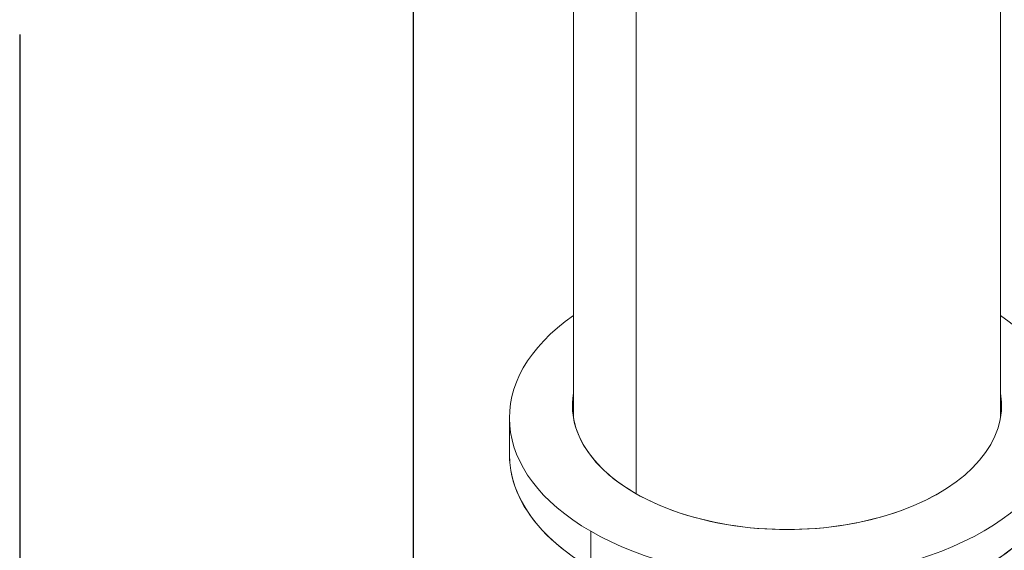
# Model space of a CAD drawing. Units: inches. Extents: x 3 to 195, y 3 to 12.
# Drawn here: x 180 to 180, y 7 to 7 of the extents above; entities that cross this region are included whole.
import ezdxf

# ---------------------------------------------------------------- set-up
doc = ezdxf.new("R2010")
doc.units = ezdxf.units.IN
doc.header["$MEASUREMENT"] = 0
doc.linetypes.add('CENTER2', pattern=[1.125, 0.75, -0.125, 0.125, -0.125])
doc.linetypes.add('DASHDOT', pattern=[1, 0.5, -0.25, 0, -0.25])
doc.layers.get('0').update_dxf_attribs({"linetype": 'CONTINUOUS'})
doc.layers.add('BENDLINE', color=2, linetype='DASHDOT')
doc.layers.add('DETAIL', color=1, linetype='CONTINUOUS')

# ---------------------------------------------------------------- blocks, each defined once
blk = doc.blocks.new('A$C3bc45627')
at = {"color": 0, "linetype": 'Continuous', "lineweight": 0, "extrusion": (1e-16, 0.816497, 0.57735)}
for p, q in [((0.5, -1.5555), (0.5, 0.4234)), ((-0.3536, 0.1755), (-0.3536, -1.7328)), ((-0.3536, -1.7328), (-0.3536, 0.1755)), ((-0.5, -1.5555), (-0.5, 0.091)), ((-0.65, -1.5555), (-0.65, -1.6413)), ((-0.4596, -1.8209), (-0.4596, -1.9066)), ((-0.4596, -1.9066), (-0.4596, -1.8209))]:
    blk.add_line(p, q, dxfattribs=at)
at = {"color": 0, "linetype": 'Continuous', "lineweight": 0, "extrusion": (1e-16, 0, -1)}
blk.add_ellipse((0, -1.5555), major_axis=(-0.65, 0), ratio=0.57735, start_param=-0.785398, end_param=0.69316, dxfattribs=at)
at = {"color": 0, "linetype": 'Continuous', "lineweight": 0, "extrusion": (0, -1e-16, -1)}
for major_axis, start_param, end_param in [((-0.65, 0), -0.785398, 0.69316), ((0.65, 0), -0.69316, 2.356194)]:
    blk.add_ellipse((0, -1.5555), major_axis=major_axis, ratio=0.57735, start_param=start_param, end_param=end_param, dxfattribs=at)
at = {"color": 0, "linetype": 'Continuous', "lineweight": 0, "extrusion": (0, -2e-16, -1)}
blk.add_ellipse((0, -1.5555), major_axis=(0.65, 0), ratio=0.57735, start_param=-0.69316, end_param=2.356194, dxfattribs=at)
at = {"color": 0, "linetype": 'Continuous', "lineweight": 0, "extrusion": (-1e-16, -2e-16, -1)}
blk.add_ellipse((0, -1.5266), major_axis=(-0.5025, 0), ratio=0.57735, start_param=-2.356194, end_param=0.099792, dxfattribs=at)
at = {"color": 0, "linetype": 'Continuous', "lineweight": 0}
for centre, major_axis, start_param, end_param in [((0, -1.5266), (-0.5025, 0), -0.099792, 3.241385), ((0, -1.6413), (-0.65, 0), 0, 3.141593), ((0, -1.6413), (-0.65, 0), 0, 0.785398), ((0, -1.6413), (0.65, 0), -2.356194, 0)]:
    blk.add_ellipse(centre, major_axis=major_axis, ratio=0.57735, start_param=start_param, end_param=end_param, dxfattribs=at)
blk = doc.blocks.new('A$C450357da')
at = {"layer": 'BENDLINE', "linetype": 'CENTER2', "ltscale": 0.5}
for p, q in [((8.55793, 2.21853), (8.55793, 1.183)), ((8.39962, 2.12713), (8.39962, 1.09132))]:
    blk.add_line(p, q, dxfattribs=at)
at = {"layer": 'DETAIL', "xscale": 0.171875, "yscale": 0.171875, "zscale": 0.171875}
blk.add_blockref('A$C3bc45627', (8.70844, 2.24017), dxfattribs=at)

msp = doc.modelspace()

# ---------------------------------------------------------------- block references
msp.add_blockref('A$C450357da', (171.25094, 4.8709))

doc.saveas('drawing.dxf')
